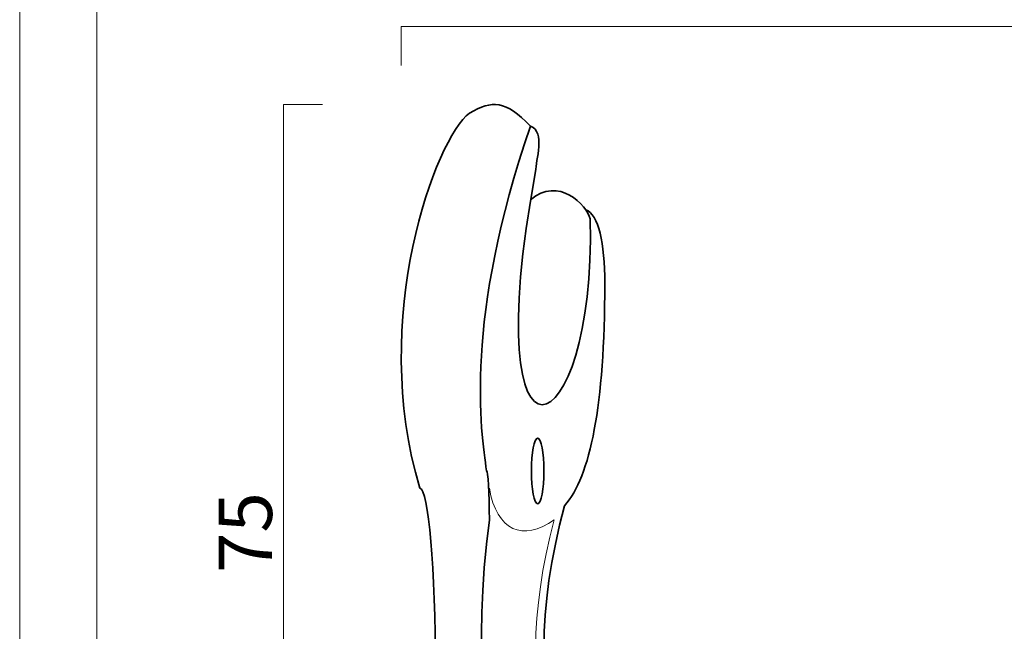
# Model space of a CAD drawing. Units: inches. Extents: x -42 to 254, y 44 to 253.
# Drawn here: x -42 to 37, y 112 to 162 of the extents above; entities that cross this region are included whole.
import ezdxf

# ---------------------------------------------------------------- set-up
doc = ezdxf.new("R2010")
doc.units = ezdxf.units.IN
doc.header["$MEASUREMENT"] = 0
doc.layers.add('儗僀儎乕 1', color=7, linetype='Continuous')

# ---------------------------------------------------------------- blocks, each defined once
blk = doc.blocks.new('block 3')
at = {"layer": '儗僀儎乕 1', "color": 7, "lineweight": 18}
blk.add_lwpolyline([(247.818, 246.429), (-36.048, 246.429), (-36.048, 66.534), (247.818, 66.534), (247.818, 246.429)], dxfattribs=at)
blk = doc.blocks.new('block 12')
at = {"layer": '儗僀儎乕 1', "color": 7, "lineweight": 35}
for points in [[(-5.858, 154.058), (-4.02, 155.117), (-2.949, 155.117), (-0.918, 152.999)], [(-9.88, 123.695), (-14.016, 137.406), (-8.584, 152.058), (-5.858, 154.058)], [(-0.918, 152.999), (-6.318, 137.406), (-4.939, 128.285), (-4.48, 125.107)], [(-0.918, 152.999), (0.305, 152.552), (-0.493, 150.231), (-0.511, 149.336)], [(-0.511, 149.336), (-5.477, 122.82), (4.441, 126.782), (3.905, 145.492)], [(3.905, 145.492), (3.675, 146.614), (1.301, 148.983), (-0.918, 147.034)], [(5.092, 140.275), (5.092, 143.568), (4.594, 145.845), (3.554, 146.233)], [(5.092, 140.275), (5.092, 130.323), (3.926, 124.663), (1.837, 122.271)], [(-4.252, 121.133), (-4.252, 123.33), (-4.354, 125.107), (-4.48, 125.107)], [(-8.62, 108.985), (-8.62, 117.115), (-9.183, 123.695), (-9.88, 123.695)], [(1.837, 122.271), (-7.316, 88.342), (23.473, 81.124), (35.38, 94.436)], [(35.038, 90.537), (21.941, 79.476), (-9.767, 78.456), (-4.252, 121.133)]]:
    blk.add_open_spline(points, degree=3, dxfattribs=at)
blk.add_open_spline([(0.162, 125.096), (0.162, 123.629), (-0.062, 122.439), (-0.338, 122.439), (-0.615, 122.439), (-0.839, 123.629), (-0.839, 125.096), (-0.839, 126.563), (-0.615, 127.752), (-0.338, 127.752), (-0.062, 127.752), (0.162, 126.563), (0.162, 125.096)], degree=3, knots=[0, 0, 0, 0, 1, 1, 1, 2, 2, 2, 3, 3, 3, 4, 4, 4, 4], dxfattribs=at)
at = {"layer": '儗僀儎乕 1', "color": 7, "lineweight": 9}
for points in [[(-4.252, 123.695), (-3.648, 120.255), (-1.563, 119.327), (1.009, 121.133)], [(1.009, 121.133), (-7.1, 91.087), (19.094, 79.754), (33.895, 91.92)]]:
    blk.add_open_spline(points, degree=3, dxfattribs=at)
blk = doc.blocks.new('block 2')
at = {"layer": '儗僀儎乕 1', "color": 7, "lineweight": 18}
for points in [[(-11.381, 157.908), (-11.381, 161.07), (78.619, 161.07), (78.619, 157.908)], [(-17.757, 79.754), (-20.919, 79.754), (-20.919, 154.754), (-17.757, 154.754)]]:
    blk.add_lwpolyline(points, dxfattribs=at)
at = {"layer": '儗僀儎乕 1'}
for name in ['block 3', 'block 12']:
    blk.add_blockref(name, (0, 0), dxfattribs=at)
at = {"layer": '儗僀儎乕 1', "color": 7, "insert": (-21.851, 116.832), "char_height": 4.318, "attachment_point": 7, "rotation": 90}
blk.add_mtext('\\fMS PGothic|b0|i0|c0|p34;\\W1;75', dxfattribs=at)

msp = doc.modelspace()

# ---------------------------------------------------------------- linework, layer by layer
at = {"layer": '儗僀儎乕 1', "lineweight": 0}
msp.add_lwpolyline([(254.052, 43.706), (-42.281, 43.706), (-42.281, 253.256), (254.052, 253.256), (254.052, 43.706)], dxfattribs=at)

# ---------------------------------------------------------------- block references
at = {"layer": '儗僀儎乕 1'}
msp.add_blockref('block 2', (0, 0), dxfattribs=at)

doc.saveas('drawing.dxf')
